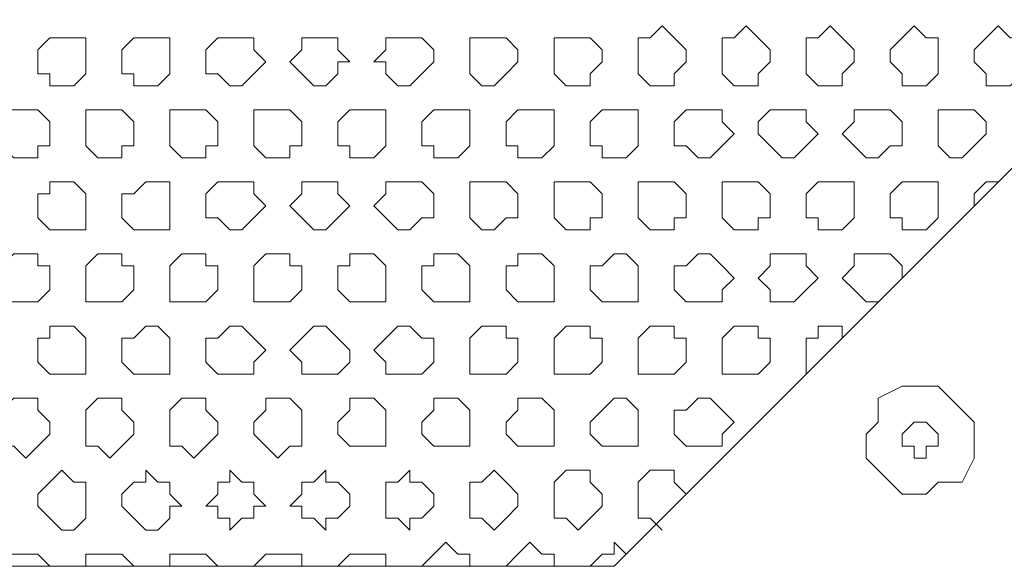
# Model space of a CAD drawing. Units: millimetres. Extents: x 4.5 to 33.8, y 3.9 to 25.3.
# Drawn here: x 26.8 to 26.9, y 4.1 to 4.2 of the extents above; entities that cross this region are included whole.
import ezdxf

# ---------------------------------------------------------------- set-up
doc = ezdxf.new("R2010")
doc.units = ezdxf.units.MM
doc.layers.add('PDF _Геометрия', color=7, linetype='Continuous')

msp = doc.modelspace()

# ---------------------------------------------------------------- linework, layer by layer
at = {"layer": 'PDF _Геометрия', "lineweight": 18}
for points in [[(26.72057, 4.14029), (26.67195, 4.1889), (26.67057, 4.32779), (26.72057, 4.3764), (26.85807, 4.3764), (26.90668, 4.32779), (26.90807, 4.19029), (26.85807, 4.14029)], [(26.86084, 4.19862), (26.86084, 4.20001), (26.86084, 4.2014), (26.86223, 4.2014), (26.86362, 4.20279), (26.86501, 4.2014), (26.8664, 4.20001), (26.8664, 4.19862), (26.86501, 4.19724), (26.86501, 4.19585), (26.86362, 4.19585), (26.86223, 4.19585), (26.86084, 4.19724)], [(26.87057, 4.19862), (26.87057, 4.20001), (26.87057, 4.2014), (26.87195, 4.2014), (26.87334, 4.20279), (26.87473, 4.2014), (26.87612, 4.20001), (26.87612, 4.19862), (26.87473, 4.19724), (26.87473, 4.19585), (26.87334, 4.19585), (26.87195, 4.19585), (26.87057, 4.19724)], [(26.88029, 4.19862), (26.88029, 4.20001), (26.88029, 4.2014), (26.88168, 4.2014), (26.88307, 4.20279), (26.88445, 4.2014), (26.88584, 4.20001), (26.88584, 4.19862), (26.88445, 4.19724), (26.88445, 4.19585), (26.88307, 4.19585), (26.88168, 4.19585), (26.88029, 4.19724)], [(26.89001, 4.19862), (26.89001, 4.20001), (26.8914, 4.2014), (26.89279, 4.20279), (26.89418, 4.2014), (26.89557, 4.2014), (26.89557, 4.20001), (26.89557, 4.19862), (26.89557, 4.19724), (26.89418, 4.19585), (26.89279, 4.19585), (26.8914, 4.19585), (26.8914, 4.19724)], [(26.89973, 4.19862), (26.89973, 4.20001), (26.90112, 4.2014), (26.90251, 4.20279), (26.9039, 4.2014), (26.90529, 4.2014), (26.90529, 4.20001), (26.90529, 4.19862), (26.90529, 4.19724), (26.9039, 4.19585), (26.90251, 4.19585), (26.90112, 4.19585), (26.90112, 4.19724)], [(26.7914, 4.19862), (26.7914, 4.20001), (26.79279, 4.2014), (26.79418, 4.2014), (26.79557, 4.2014), (26.79695, 4.2014), (26.79695, 4.20001), (26.79695, 4.19862), (26.79695, 4.19724), (26.79557, 4.19585), (26.79418, 4.19585), (26.79279, 4.19585), (26.79279, 4.19724), (26.7914, 4.19724)], [(26.80112, 4.19862), (26.80112, 4.20001), (26.80251, 4.2014), (26.8039, 4.2014), (26.80529, 4.2014), (26.80668, 4.2014), (26.80668, 4.20001), (26.80668, 4.19862), (26.80668, 4.19724), (26.80529, 4.19585), (26.8039, 4.19585), (26.80251, 4.19585), (26.80251, 4.19724), (26.80112, 4.19724)], [(26.81084, 4.19862), (26.81084, 4.20001), (26.81223, 4.2014), (26.81362, 4.2014), (26.81501, 4.2014), (26.8164, 4.2014), (26.8164, 4.20001), (26.81779, 4.19862), (26.8164, 4.19724), (26.81501, 4.19585), (26.81362, 4.19585), (26.81223, 4.19724), (26.81084, 4.19724)], [(26.82057, 4.19862), (26.82195, 4.20001), (26.82195, 4.2014), (26.82334, 4.2014), (26.82473, 4.2014), (26.82612, 4.2014), (26.82612, 4.20001), (26.82751, 4.19862), (26.82612, 4.19862), (26.82612, 4.19724), (26.82473, 4.19585), (26.82334, 4.19585), (26.82195, 4.19724)], [(26.83029, 4.19862), (26.83168, 4.20001), (26.83168, 4.2014), (26.83307, 4.2014), (26.83445, 4.2014), (26.83584, 4.2014), (26.83723, 4.20001), (26.83723, 4.19862), (26.83584, 4.19724), (26.83445, 4.19585), (26.83307, 4.19585), (26.83168, 4.19724), (26.83168, 4.19862)], [(26.8414, 4.19862), (26.8414, 4.20001), (26.8414, 4.2014), (26.84279, 4.2014), (26.84418, 4.2014), (26.84557, 4.2014), (26.84695, 4.20001), (26.84695, 4.19862), (26.84557, 4.19724), (26.84418, 4.19585), (26.84279, 4.19585), (26.8414, 4.19724)], [(26.85112, 4.19862), (26.85112, 4.20001), (26.85112, 4.2014), (26.85251, 4.2014), (26.8539, 4.2014), (26.85529, 4.2014), (26.85668, 4.20001), (26.85668, 4.19862), (26.85529, 4.19724), (26.85529, 4.19585), (26.8539, 4.19585), (26.85251, 4.19585), (26.85112, 4.19724)], [(26.78723, 4.19029), (26.78723, 4.19168), (26.78723, 4.19307), (26.78862, 4.19307), (26.79001, 4.19307), (26.7914, 4.19307), (26.79279, 4.19168), (26.79279, 4.19029), (26.79279, 4.1889), (26.7914, 4.1889), (26.7914, 4.18751), (26.79001, 4.18751), (26.78862, 4.18751), (26.78723, 4.1889)], [(26.79695, 4.19029), (26.79695, 4.19168), (26.79695, 4.19307), (26.79834, 4.19307), (26.79973, 4.19307), (26.80112, 4.19307), (26.80251, 4.19168), (26.80251, 4.19029), (26.80251, 4.1889), (26.80112, 4.1889), (26.80112, 4.18751), (26.79973, 4.18751), (26.79834, 4.18751), (26.79695, 4.1889)], [(26.80668, 4.19029), (26.80668, 4.19168), (26.80668, 4.19307), (26.80807, 4.19307), (26.80945, 4.19307), (26.81084, 4.19307), (26.81223, 4.19168), (26.81223, 4.19029), (26.81223, 4.1889), (26.81084, 4.1889), (26.81084, 4.18751), (26.80945, 4.18751), (26.80807, 4.18751), (26.80668, 4.1889)], [(26.8164, 4.19029), (26.8164, 4.19168), (26.8164, 4.19307), (26.81779, 4.19307), (26.81918, 4.19307), (26.82057, 4.19307), (26.82195, 4.19168), (26.82195, 4.19029), (26.82195, 4.1889), (26.82057, 4.1889), (26.82057, 4.18751), (26.81918, 4.18751), (26.81779, 4.18751), (26.8164, 4.1889)], [(26.82612, 4.19029), (26.82612, 4.19168), (26.82751, 4.19307), (26.8289, 4.19307), (26.83029, 4.19307), (26.83168, 4.19307), (26.83168, 4.19168), (26.83168, 4.19029), (26.83168, 4.1889), (26.83029, 4.18751), (26.8289, 4.18751), (26.82751, 4.18751), (26.82751, 4.1889), (26.82612, 4.1889)], [(26.83584, 4.19029), (26.83584, 4.19168), (26.83723, 4.19307), (26.83862, 4.19307), (26.84001, 4.19307), (26.8414, 4.19307), (26.8414, 4.19168), (26.8414, 4.19029), (26.8414, 4.1889), (26.84001, 4.18751), (26.83862, 4.18751), (26.83723, 4.18751), (26.83723, 4.1889), (26.83584, 4.1889)], [(26.84557, 4.19029), (26.84557, 4.19168), (26.84695, 4.19307), (26.84834, 4.19307), (26.84973, 4.19307), (26.85112, 4.19307), (26.85112, 4.19168), (26.85112, 4.19029), (26.85112, 4.1889), (26.84973, 4.18751), (26.84834, 4.18751), (26.84695, 4.18751), (26.84695, 4.1889), (26.84557, 4.1889)], [(26.85529, 4.19029), (26.85529, 4.19168), (26.85668, 4.19307), (26.85807, 4.19307), (26.85945, 4.19307), (26.86084, 4.19307), (26.86084, 4.19168), (26.86084, 4.19029), (26.86084, 4.1889), (26.85945, 4.18751), (26.85807, 4.18751), (26.85668, 4.18751), (26.85668, 4.1889), (26.85529, 4.1889)], [(26.86501, 4.19029), (26.86501, 4.19168), (26.8664, 4.19307), (26.86779, 4.19307), (26.86918, 4.19307), (26.87057, 4.19307), (26.87057, 4.19168), (26.87195, 4.19029), (26.87057, 4.1889), (26.86918, 4.18751), (26.86779, 4.18751), (26.8664, 4.1889), (26.86501, 4.1889)], [(26.87473, 4.19029), (26.87473, 4.19168), (26.87612, 4.19307), (26.87751, 4.19307), (26.8789, 4.19307), (26.88029, 4.19307), (26.88029, 4.19168), (26.88168, 4.19029), (26.88029, 4.1889), (26.8789, 4.18751), (26.87751, 4.18751), (26.87612, 4.1889)], [(26.88445, 4.19029), (26.88584, 4.19168), (26.88584, 4.19307), (26.88723, 4.19307), (26.88862, 4.19307), (26.89001, 4.19307), (26.8914, 4.19168), (26.8914, 4.19029), (26.8914, 4.1889), (26.89001, 4.1889), (26.88862, 4.18751), (26.88723, 4.18751), (26.88584, 4.1889)], [(26.89557, 4.19029), (26.89557, 4.19168), (26.89557, 4.19307), (26.89695, 4.19307), (26.89834, 4.19307), (26.89973, 4.19307), (26.90112, 4.19168), (26.90112, 4.19029), (26.89973, 4.1889), (26.89834, 4.18751), (26.89695, 4.18751), (26.89557, 4.1889)], [(26.7914, 4.18196), (26.7914, 4.18335), (26.79279, 4.18335), (26.79279, 4.18474), (26.79418, 4.18474), (26.79557, 4.18474), (26.79695, 4.18335), (26.79695, 4.18196), (26.79695, 4.18057), (26.79695, 4.17918), (26.79557, 4.17918), (26.79418, 4.17918), (26.79279, 4.17918), (26.7914, 4.18057)], [(26.80112, 4.18196), (26.80112, 4.18335), (26.80251, 4.18335), (26.8039, 4.18474), (26.80529, 4.18474), (26.80668, 4.18474), (26.80668, 4.18335), (26.80668, 4.18196), (26.80668, 4.18057), (26.80668, 4.17918), (26.80529, 4.17918), (26.8039, 4.17918), (26.80251, 4.17918), (26.80112, 4.18057)], [(26.81084, 4.18196), (26.81084, 4.18335), (26.81223, 4.18474), (26.81362, 4.18474), (26.81501, 4.18474), (26.8164, 4.18474), (26.8164, 4.18335), (26.81779, 4.18196), (26.8164, 4.18057), (26.81501, 4.17918), (26.81362, 4.17918), (26.81223, 4.18057), (26.81084, 4.18057)], [(26.82057, 4.18196), (26.82195, 4.18335), (26.82195, 4.18474), (26.82334, 4.18474), (26.82473, 4.18474), (26.82612, 4.18474), (26.82612, 4.18335), (26.82751, 4.18196), (26.82612, 4.18057), (26.82473, 4.17918), (26.82334, 4.17918), (26.82195, 4.18057)], [(26.83029, 4.18196), (26.83168, 4.18335), (26.83168, 4.18474), (26.83307, 4.18474), (26.83445, 4.18474), (26.83584, 4.18474), (26.83723, 4.18335), (26.83723, 4.18196), (26.83723, 4.18057), (26.83584, 4.18057), (26.83445, 4.17918), (26.83307, 4.17918), (26.83168, 4.18057)], [(26.8414, 4.18196), (26.8414, 4.18335), (26.8414, 4.18474), (26.84279, 4.18474), (26.84418, 4.18474), (26.84557, 4.18474), (26.84695, 4.18335), (26.84695, 4.18196), (26.84695, 4.18057), (26.84557, 4.18057), (26.84418, 4.17918), (26.84279, 4.17918), (26.8414, 4.18057)], [(26.85112, 4.18196), (26.85112, 4.18335), (26.85112, 4.18474), (26.85251, 4.18474), (26.8539, 4.18474), (26.85529, 4.18474), (26.85668, 4.18335), (26.85668, 4.18196), (26.85668, 4.18057), (26.85529, 4.18057), (26.85529, 4.17918), (26.8539, 4.17918), (26.85251, 4.17918), (26.85112, 4.18057)], [(26.86084, 4.18196), (26.86084, 4.18335), (26.86084, 4.18474), (26.86223, 4.18474), (26.86362, 4.18474), (26.86501, 4.18474), (26.8664, 4.18335), (26.8664, 4.18196), (26.8664, 4.18057), (26.86501, 4.18057), (26.86501, 4.17918), (26.86362, 4.17918), (26.86223, 4.17918), (26.86084, 4.18057)], [(26.87057, 4.18196), (26.87057, 4.18335), (26.87057, 4.18474), (26.87195, 4.18474), (26.87334, 4.18474), (26.87473, 4.18474), (26.87612, 4.18335), (26.87612, 4.18196), (26.87612, 4.18057), (26.87473, 4.18057), (26.87473, 4.17918), (26.87334, 4.17918), (26.87195, 4.17918), (26.87057, 4.18057)], [(26.88029, 4.18196), (26.88029, 4.18335), (26.88168, 4.18474), (26.88307, 4.18474), (26.88445, 4.18474), (26.88584, 4.18474), (26.88584, 4.18335), (26.88584, 4.18196), (26.88584, 4.18057), (26.88445, 4.17918), (26.88307, 4.17918), (26.88168, 4.17918), (26.88168, 4.18057), (26.88029, 4.18057)], [(26.89001, 4.18196), (26.89001, 4.18335), (26.8914, 4.18474), (26.89279, 4.18474), (26.89418, 4.18474), (26.89557, 4.18474), (26.89557, 4.18335), (26.89557, 4.18196), (26.89557, 4.18057), (26.89418, 4.17918), (26.89279, 4.17918), (26.8914, 4.17918), (26.8914, 4.18057), (26.89001, 4.18057)], [(26.78723, 4.17362), (26.78723, 4.17501), (26.78862, 4.1764), (26.79001, 4.1764), (26.7914, 4.1764), (26.7914, 4.17501), (26.79279, 4.17501), (26.79279, 4.17362), (26.79279, 4.17224), (26.7914, 4.17085), (26.79001, 4.17085), (26.78862, 4.17085), (26.78723, 4.17085), (26.78723, 4.17224)], [(26.79695, 4.17362), (26.79695, 4.17501), (26.79834, 4.1764), (26.79973, 4.1764), (26.80112, 4.1764), (26.80112, 4.17501), (26.80251, 4.17501), (26.80251, 4.17362), (26.80251, 4.17224), (26.80112, 4.17085), (26.79973, 4.17085), (26.79834, 4.17085), (26.79695, 4.17085), (26.79695, 4.17224)], [(26.80668, 4.17362), (26.80668, 4.17501), (26.80807, 4.1764), (26.80945, 4.1764), (26.81084, 4.1764), (26.81084, 4.17501), (26.81223, 4.17501), (26.81223, 4.17362), (26.81223, 4.17224), (26.81084, 4.17085), (26.80945, 4.17085), (26.80807, 4.17085), (26.80668, 4.17085), (26.80668, 4.17224)], [(26.8164, 4.17362), (26.8164, 4.17501), (26.81779, 4.1764), (26.81918, 4.1764), (26.82057, 4.1764), (26.82057, 4.17501), (26.82195, 4.17501), (26.82195, 4.17362), (26.82195, 4.17224), (26.82057, 4.17085), (26.81918, 4.17085), (26.81779, 4.17085), (26.8164, 4.17085), (26.8164, 4.17224)], [(26.82612, 4.17362), (26.82612, 4.17501), (26.82751, 4.17501), (26.82751, 4.1764), (26.8289, 4.1764), (26.83029, 4.1764), (26.83168, 4.17501), (26.83168, 4.17362), (26.83168, 4.17224), (26.83168, 4.17085), (26.83029, 4.17085), (26.8289, 4.17085), (26.82751, 4.17085), (26.82612, 4.17224)], [(26.83584, 4.17362), (26.83584, 4.17501), (26.83723, 4.17501), (26.83723, 4.1764), (26.83862, 4.1764), (26.84001, 4.1764), (26.8414, 4.17501), (26.8414, 4.17362), (26.8414, 4.17224), (26.8414, 4.17085), (26.84001, 4.17085), (26.83862, 4.17085), (26.83723, 4.17085), (26.83584, 4.17224)], [(26.84557, 4.17362), (26.84557, 4.17501), (26.84695, 4.17501), (26.84695, 4.1764), (26.84834, 4.1764), (26.84973, 4.1764), (26.85112, 4.17501), (26.85112, 4.17362), (26.85112, 4.17224), (26.85112, 4.17085), (26.84973, 4.17085), (26.84834, 4.17085), (26.84695, 4.17085), (26.84557, 4.17224)], [(26.85529, 4.17362), (26.85529, 4.17501), (26.85668, 4.17501), (26.85807, 4.1764), (26.85945, 4.1764), (26.86084, 4.17501), (26.86084, 4.17362), (26.86084, 4.17224), (26.86084, 4.17085), (26.85945, 4.17085), (26.85807, 4.17085), (26.85668, 4.17085), (26.85529, 4.17224)], [(26.86501, 4.17362), (26.86501, 4.17501), (26.8664, 4.17501), (26.86779, 4.1764), (26.86918, 4.1764), (26.87057, 4.17501), (26.87195, 4.17362), (26.87057, 4.17224), (26.87057, 4.17085), (26.86918, 4.17085), (26.86779, 4.17085), (26.8664, 4.17085), (26.86501, 4.17224)], [(26.87473, 4.17362), (26.87612, 4.17501), (26.87612, 4.1764), (26.87751, 4.1764), (26.8789, 4.1764), (26.88029, 4.1764), (26.88029, 4.17501), (26.88168, 4.17362), (26.88029, 4.17224), (26.8789, 4.17085), (26.87751, 4.17085), (26.87612, 4.17085), (26.87612, 4.17224)], [(26.7914, 4.16529), (26.7914, 4.16668), (26.79279, 4.16668), (26.79279, 4.16807), (26.79418, 4.16807), (26.79557, 4.16807), (26.79695, 4.16668), (26.79695, 4.16529), (26.79695, 4.1639), (26.79695, 4.16251), (26.79557, 4.16251), (26.79418, 4.16251), (26.79279, 4.16251), (26.7914, 4.1639)], [(26.80112, 4.16529), (26.80112, 4.16668), (26.80251, 4.16668), (26.8039, 4.16807), (26.80529, 4.16807), (26.80668, 4.16668), (26.80668, 4.16529), (26.80668, 4.1639), (26.80668, 4.16251), (26.80529, 4.16251), (26.8039, 4.16251), (26.80251, 4.16251), (26.80112, 4.1639)], [(26.81084, 4.16529), (26.81084, 4.16668), (26.81223, 4.16668), (26.81362, 4.16807), (26.81501, 4.16807), (26.8164, 4.16668), (26.81779, 4.16529), (26.8164, 4.1639), (26.8164, 4.16251), (26.81501, 4.16251), (26.81362, 4.16251), (26.81223, 4.16251), (26.81084, 4.1639)], [(26.82057, 4.16529), (26.82195, 4.16668), (26.82334, 4.16807), (26.82473, 4.16807), (26.82612, 4.16668), (26.82751, 4.16529), (26.82751, 4.1639), (26.82612, 4.16251), (26.82473, 4.16251), (26.82334, 4.16251), (26.82195, 4.16251), (26.82195, 4.1639)], [(26.83029, 4.16529), (26.83168, 4.16668), (26.83307, 4.16807), (26.83445, 4.16807), (26.83584, 4.16668), (26.83723, 4.16668), (26.83723, 4.16529), (26.83723, 4.1639), (26.83584, 4.16251), (26.83445, 4.16251), (26.83307, 4.16251), (26.83168, 4.16251), (26.83168, 4.1639)], [(26.8414, 4.16529), (26.8414, 4.16668), (26.84279, 4.16807), (26.84418, 4.16807), (26.84557, 4.16807), (26.84557, 4.16668), (26.84695, 4.16668), (26.84695, 4.16529), (26.84695, 4.1639), (26.84557, 4.16251), (26.84418, 4.16251), (26.84279, 4.16251), (26.8414, 4.16251), (26.8414, 4.1639)], [(26.85112, 4.16529), (26.85112, 4.16668), (26.85251, 4.16807), (26.8539, 4.16807), (26.85529, 4.16807), (26.85529, 4.16668), (26.85668, 4.16668), (26.85668, 4.16529), (26.85668, 4.1639), (26.85529, 4.16251), (26.8539, 4.16251), (26.85251, 4.16251), (26.85112, 4.16251), (26.85112, 4.1639)], [(26.86084, 4.16529), (26.86084, 4.16668), (26.86223, 4.16807), (26.86362, 4.16807), (26.86501, 4.16807), (26.86501, 4.16668), (26.8664, 4.16668), (26.8664, 4.16529), (26.8664, 4.1639), (26.86501, 4.16251), (26.86362, 4.16251), (26.86223, 4.16251), (26.86084, 4.16251), (26.86084, 4.1639)], [(26.87057, 4.16529), (26.87057, 4.16668), (26.87195, 4.16807), (26.87334, 4.16807), (26.87473, 4.16807), (26.87473, 4.16668), (26.87612, 4.16668), (26.87612, 4.16529), (26.87612, 4.1639), (26.87473, 4.16251), (26.87334, 4.16251), (26.87195, 4.16251), (26.87057, 4.16251), (26.87057, 4.1639)], [(26.88723, 4.15557), (26.88723, 4.15279), (26.88862, 4.1514), (26.89001, 4.15001), (26.8914, 4.14862), (26.89418, 4.14862), (26.89557, 4.15001), (26.89834, 4.15001), (26.89973, 4.15279), (26.89973, 4.15418), (26.89973, 4.15696), (26.89834, 4.15835), (26.89695, 4.15974), (26.89557, 4.16112), (26.89279, 4.16112), (26.8914, 4.16112), (26.88862, 4.15974), (26.88862, 4.15696)], [(26.78723, 4.15696), (26.78723, 4.15835), (26.78862, 4.15974), (26.79001, 4.15974), (26.7914, 4.15974), (26.7914, 4.15835), (26.79279, 4.15696), (26.79279, 4.15557), (26.7914, 4.15418), (26.79001, 4.15279), (26.78862, 4.15418), (26.78723, 4.15418), (26.78723, 4.15557)], [(26.79695, 4.15696), (26.79695, 4.15835), (26.79834, 4.15974), (26.79973, 4.15974), (26.80112, 4.15974), (26.80112, 4.15835), (26.80251, 4.15696), (26.80251, 4.15557), (26.80112, 4.15418), (26.79973, 4.15279), (26.79834, 4.15418), (26.79695, 4.15418), (26.79695, 4.15557)], [(26.80668, 4.15696), (26.80668, 4.15835), (26.80807, 4.15974), (26.80945, 4.15974), (26.81084, 4.15974), (26.81084, 4.15835), (26.81223, 4.15696), (26.81223, 4.15557), (26.81084, 4.15418), (26.80945, 4.15279), (26.80807, 4.15418), (26.80668, 4.15418), (26.80668, 4.15557)], [(26.8164, 4.15696), (26.81779, 4.15835), (26.81779, 4.15974), (26.81918, 4.15974), (26.82057, 4.15974), (26.82195, 4.15835), (26.82195, 4.15696), (26.82195, 4.15557), (26.82195, 4.15418), (26.82057, 4.15418), (26.81918, 4.15279), (26.81779, 4.15418), (26.8164, 4.15557)], [(26.82612, 4.15696), (26.82751, 4.15835), (26.82751, 4.15974), (26.8289, 4.15974), (26.83029, 4.15974), (26.83168, 4.15835), (26.83168, 4.15696), (26.83168, 4.15557), (26.83168, 4.15418), (26.83029, 4.15418), (26.8289, 4.15418), (26.82751, 4.15418), (26.82612, 4.15557)], [(26.83584, 4.15696), (26.83723, 4.15835), (26.83723, 4.15974), (26.83862, 4.15974), (26.84001, 4.15974), (26.8414, 4.15835), (26.8414, 4.15696), (26.8414, 4.15557), (26.8414, 4.15418), (26.84001, 4.15418), (26.83862, 4.15418), (26.83723, 4.15418), (26.83584, 4.15557)], [(26.84557, 4.15696), (26.84695, 4.15835), (26.84695, 4.15974), (26.84834, 4.15974), (26.84973, 4.15974), (26.85112, 4.15835), (26.85112, 4.15696), (26.85112, 4.15557), (26.85112, 4.15418), (26.84973, 4.15418), (26.84834, 4.15418), (26.84695, 4.15418), (26.84557, 4.15557)], [(26.85529, 4.15696), (26.85668, 4.15835), (26.85807, 4.15974), (26.85945, 4.15974), (26.86084, 4.15835), (26.86084, 4.15696), (26.86084, 4.15557), (26.86084, 4.15418), (26.85945, 4.15418), (26.85807, 4.15418), (26.85668, 4.15418), (26.85529, 4.15557)], [(26.86501, 4.15696), (26.86501, 4.15835), (26.8664, 4.15835), (26.86779, 4.15974), (26.86918, 4.15974), (26.87057, 4.15835), (26.87195, 4.15696), (26.87057, 4.15557), (26.87057, 4.15418), (26.86918, 4.15418), (26.86779, 4.15418), (26.8664, 4.15418), (26.86501, 4.15557)], [(26.89279, 4.15279), (26.89279, 4.15418), (26.8914, 4.15418), (26.8914, 4.15557), (26.89279, 4.15696), (26.89418, 4.15696), (26.89557, 4.15557), (26.89557, 4.15418), (26.89418, 4.15418), (26.89418, 4.15279)], [(26.7914, 4.14724), (26.7914, 4.14862), (26.79279, 4.15001), (26.79418, 4.1514), (26.79557, 4.15001), (26.79695, 4.15001), (26.79695, 4.14862), (26.79695, 4.14724), (26.79695, 4.14585), (26.79557, 4.14446), (26.79418, 4.14446), (26.79279, 4.14585)], [(26.80112, 4.14724), (26.80112, 4.14862), (26.80251, 4.15001), (26.8039, 4.15001), (26.8039, 4.1514), (26.80529, 4.15001), (26.80668, 4.15001), (26.80668, 4.14862), (26.80807, 4.14724), (26.80668, 4.14724), (26.80668, 4.14585), (26.80529, 4.14446), (26.8039, 4.14446), (26.80251, 4.14585)], [(26.81084, 4.14724), (26.81223, 4.14862), (26.81223, 4.15001), (26.81362, 4.15001), (26.81362, 4.1514), (26.81501, 4.15001), (26.8164, 4.15001), (26.8164, 4.14862), (26.81779, 4.14724), (26.8164, 4.14724), (26.8164, 4.14585), (26.81501, 4.14585), (26.81362, 4.14446), (26.81362, 4.14585), (26.81223, 4.14585), (26.81223, 4.14724)], [(26.82057, 4.14724), (26.82195, 4.14862), (26.82195, 4.15001), (26.82334, 4.15001), (26.82473, 4.1514), (26.82473, 4.15001), (26.82612, 4.15001), (26.82751, 4.14862), (26.82751, 4.14724), (26.82612, 4.14585), (26.82473, 4.14585), (26.82473, 4.14446), (26.82334, 4.14585), (26.82195, 4.14585), (26.82195, 4.14724)], [(26.83168, 4.14862), (26.83168, 4.15001), (26.83307, 4.15001), (26.83445, 4.1514), (26.83445, 4.15001), (26.83584, 4.15001), (26.83723, 4.14862), (26.83723, 4.14724), (26.83584, 4.14585), (26.83445, 4.14585), (26.83445, 4.14446), (26.83307, 4.14585), (26.83168, 4.14585), (26.83168, 4.14724)], [(26.8414, 4.14862), (26.8414, 4.15001), (26.84279, 4.15001), (26.84418, 4.1514), (26.84557, 4.15001), (26.84695, 4.14862), (26.84695, 4.14724), (26.84557, 4.14585), (26.84418, 4.14446), (26.84279, 4.14585), (26.8414, 4.14585), (26.8414, 4.14724)], [(26.85112, 4.14862), (26.85112, 4.15001), (26.85251, 4.1514), (26.8539, 4.1514), (26.85529, 4.1514), (26.85529, 4.15001), (26.85668, 4.14862), (26.85668, 4.14724), (26.85529, 4.14585), (26.8539, 4.14446), (26.85251, 4.14585), (26.85112, 4.14585), (26.85112, 4.14724)]]:
    msp.add_lwpolyline(points, close=True, dxfattribs=at)
for points in [[(26.89973, 4.18196), (26.89973, 4.18335), (26.90112, 4.18474), (26.90251, 4.18474)], [(26.88862, 4.17085), (26.88723, 4.17085), (26.88584, 4.17224), (26.88445, 4.17362), (26.88584, 4.17501), (26.88584, 4.1764), (26.88723, 4.1764), (26.88862, 4.1764), (26.89001, 4.1764), (26.8914, 4.17501), (26.8914, 4.17362)], [(26.88029, 4.16251), (26.88029, 4.1639), (26.88029, 4.16529), (26.88029, 4.16668), (26.88168, 4.16668), (26.88168, 4.16807), (26.88307, 4.16807), (26.88445, 4.16807), (26.88445, 4.16668)], [(26.87612, 4.15835), (26.87751, 4.15974)], [(26.86362, 4.14446), (26.86223, 4.14585), (26.86084, 4.14585), (26.86084, 4.14724), (26.86084, 4.14862), (26.86084, 4.15001), (26.86223, 4.1514), (26.86362, 4.1514), (26.86501, 4.1514), (26.86501, 4.15001), (26.8664, 4.14862)], [(26.83584, 4.14029), (26.83723, 4.14168), (26.83862, 4.14307), (26.84001, 4.14168), (26.8414, 4.14168), (26.8414, 4.14029)], [(26.84557, 4.14029), (26.84695, 4.14168), (26.84834, 4.14307), (26.84973, 4.14168), (26.85112, 4.14168), (26.85112, 4.14029)], [(26.85529, 4.14029), (26.85668, 4.14168), (26.85807, 4.14168), (26.85807, 4.14307), (26.85945, 4.14168)], [(26.78723, 4.14029), (26.78723, 4.14168), (26.78862, 4.14168), (26.79001, 4.14168), (26.7914, 4.14168), (26.79279, 4.14029)], [(26.79695, 4.14029), (26.79695, 4.14168), (26.79834, 4.14168), (26.79973, 4.14168), (26.80112, 4.14168), (26.80251, 4.14029)], [(26.80668, 4.14029), (26.80668, 4.14168), (26.80807, 4.14168), (26.80945, 4.14168), (26.81084, 4.14168), (26.81223, 4.14029)], [(26.8164, 4.14029), (26.81779, 4.14168), (26.81918, 4.14168), (26.82057, 4.14168), (26.82195, 4.14168), (26.82195, 4.14029)], [(26.82612, 4.14029), (26.82751, 4.14168), (26.8289, 4.14168), (26.83029, 4.14168), (26.83168, 4.14168), (26.83168, 4.14029)]]:
    msp.add_lwpolyline(points, dxfattribs=at)

doc.saveas('drawing.dxf')
